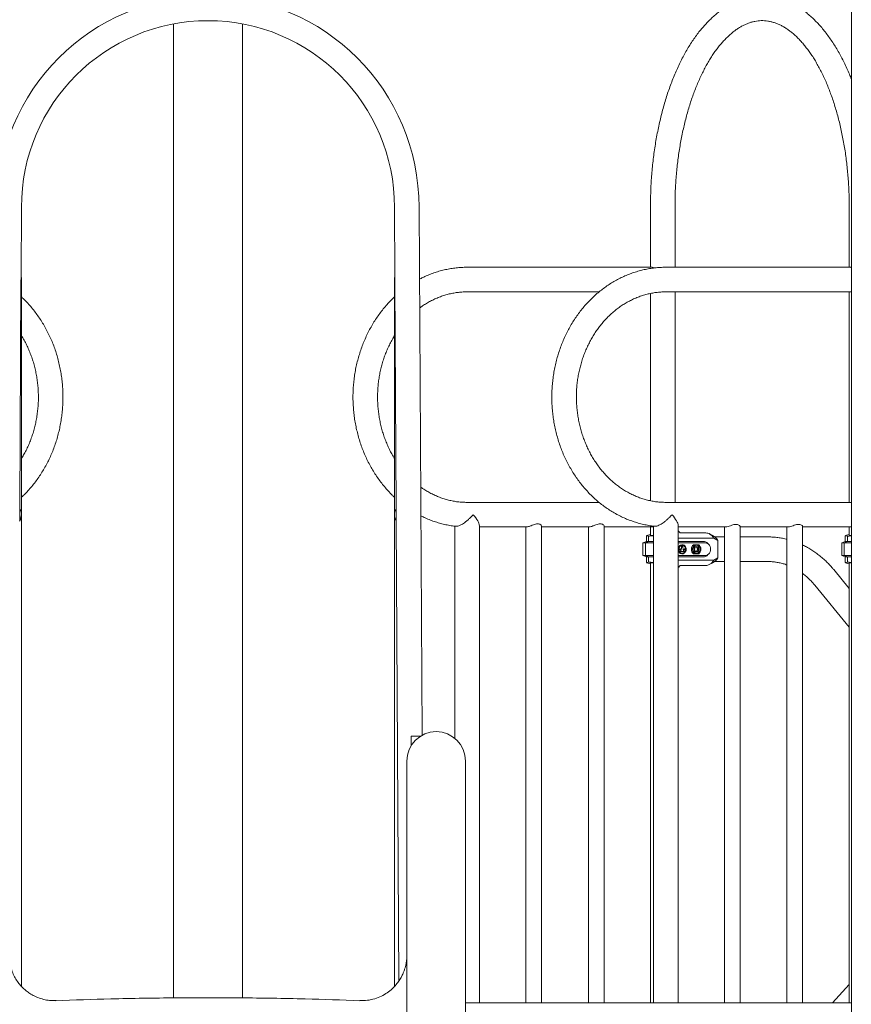
# Model space of a CAD drawing. Extents: x 0 to 98837, y -4005 to 54954.
# Drawn here: x 73466 to 74386, y 19459 to 20548 of the extents above; entities that cross this region are included whole.
import ezdxf

# ---------------------------------------------------------------- set-up
doc = ezdxf.new("R2010")
doc.units = 0
doc.header["$LTSCALE"] = 100
doc.header["$MEASUREMENT"] = 0
doc.layers.get('0').update_dxf_attribs({"linetype": 'CONTINUOUS'})

msp = doc.modelspace()

# ---------------------------------------------------------------- linework, layer by layer
at = {"color": 7, "linetype": 'Continuous', "lineweight": 0}
for p, q in [((74386.2, 20931.7), (74386.2, 18460.2)), ((73636.2, 20543.1), (73636.2, 19465.6)), ((73712.5, 19465.6), (73712.5, 20543.1)), ((73467.5, 20263.6), (73467.9, 20340.2)), ((73880.7, 20340.2), (73881.2, 20263.6)), ((73911.2, 19756.2), (73907.9, 20340.2)), ((74163.9, 20340.2), (74163.9, 20273.8)), ((74191.1, 20273.8), (74191.1, 20340.2)), ((74383.9, 20340.2), (74383.9, 20273.8)), ((74165.7, 20273.8), (73961, 20273.8)), ((74385.7, 20273.8), (74181, 20273.8)), ((73466, 20007.1), (73467.4, 20256.7)), ((73467.5, 20263.6), (73467.4, 20256.7)), ((73467.9, 20000.2), (73467.9, 20260.2)), ((73880.7, 20260.2), (73880.7, 20000.2)), ((73881.2, 20263.6), (73881.2, 20256.7)), ((73881.2, 20256.7), (73882.6, 20007.1)), ((73961, 20246.6), (74107.1, 20246.6)), ((74181, 20246.6), (74385.7, 20246.6)), ((74191.1, 20013.8), (74191.1, 20246.6)), ((74383.9, 20246.6), (74383.9, 20013.8)), ((74163.9, 20244.8), (74163.9, 20015.6)), ((73466, 19993.2), (73466, 20007.1)), ((73882.7, 19993.2), (73882.6, 20007.1)), ((74107.1, 20013.8), (73961, 20013.8)), ((74385.7, 20013.8), (74181, 20013.8)), ((73467.9, 19478.4), (73467.9, 20000.2)), ((73880.7, 20000.2), (73880.7, 19478.5)), ((73882.7, 19993.2), (73885.6, 19484.5)), ((73947.4, 19987.5), (73947.4, 19752.9)), ((73974.6, 19460.2), (73974.6, 19988.4)), ((73974.6, 19986.6), (74027.1, 19986.6)), ((74026.1, 19986.6), (74026.1, 19460.2)), ((74043.4, 19460.2), (74043.4, 19987.5)), ((74043.4, 19986.6), (74096.4, 19986.6)), ((74095.4, 19986.6), (74095.4, 19460.2)), ((74112.7, 19460.2), (74112.7, 19987.5)), ((74112.7, 19986.6), (74165.7, 19986.6)), ((74163.9, 19986.6), (74163.9, 19977.5)), ((74167.4, 19987.5), (74167.4, 19460.2)), ((74194.6, 19460.2), (74194.6, 19988.4)), ((74194.6, 19986.6), (74247.2, 19986.6)), ((74245.8, 19986.6), (74245.8, 19460.2)), ((74263.1, 19460.2), (74263.1, 19987.2)), ((74263.1, 19986.6), (74316.5, 19986.6)), ((74315, 19986.6), (74315, 19460.2)), ((74332.3, 19460.2), (74332.3, 19987.2)), ((74332.3, 19986.6), (74385.7, 19986.6)), ((74383.9, 19986.6), (74383.9, 19977.5)), ((74159.5, 19976.9), (74159.5, 19970.5)), ((74165.7, 19977.2), (74161.9, 19976.5)), ((74161.9, 19976.5), (74161.9, 19970.5)), ((74194.8, 19974.3), (74194.6, 19974.3)), ((74194.8, 19974.3), (74234.1, 19974.3)), ((74195.3, 19981.4), (74194.9, 19981.2)), ((74196.6, 19980), (74196.9, 19980)), ((74197, 19980), (74225.1, 19980)), ((74232.8, 19977.2), (74228.7, 19979.2)), ((74238.4, 19971.8), (74234.1, 19974.3)), ((74245.8, 19975.6), (74235.2, 19975.6)), ((74293.4, 19975.6), (74263.1, 19975.6)), ((74379.5, 19976.9), (74379.5, 19970.5)), ((74385.7, 19977.2), (74381.9, 19976.5)), ((74381.9, 19976.5), (74381.9, 19970.5)), ((74159.5, 19970.5), (74155.5, 19969)), ((74155.5, 19969), (74155.5, 19955)), ((74155.5, 19969), (74158.4, 19969)), ((74158.4, 19969), (74161.9, 19970.5)), ((74158.4, 19969), (74167.4, 19969)), ((74158.4, 19969), (74158.4, 19955)), ((74161.9, 19970.5), (74159.5, 19970.5)), ((74167.4, 19970.5), (74161.9, 19970.5)), ((74194.6, 19970.5), (74222.4, 19970.5)), ((74194.6, 19969), (74224.4, 19969)), ((74195.5, 19960.4), (74196.3, 19962.9)), ((74195.6, 19960), (74196.5, 19962.9)), ((74196.5, 19962.9), (74196.3, 19962.9)), ((74196.5, 19962.9), (74197.5, 19959.9)), ((74197.4, 19960.2), (74198.8, 19966.4)), ((74197.6, 19959.9), (74199, 19966.4)), ((74199.1, 19966.9), (74198.9, 19966.9)), ((74199.2, 19966.4), (74200.6, 19959.9)), ((74200.6, 19960.2), (74201.5, 19962.9)), ((74200.7, 19959.9), (74201.7, 19962.9)), ((74201.7, 19962.9), (74201.5, 19962.9)), ((74201.7, 19962.9), (74202.7, 19960)), ((74211.6, 19967), (74214.5, 19967)), ((74214.7, 19967), (74217.3, 19967)), ((74214.7, 19964.5), (74216, 19962)), ((74228.4, 19967.3), (74227.2, 19968.5)), ((74238.4, 19971.8), (74238.4, 19952.3)), ((74379.5, 19970.5), (74375.5, 19969)), ((74375.5, 19969), (74375.5, 19955)), ((74375.5, 19969), (74378.4, 19969)), ((74378.4, 19969), (74381.9, 19970.5)), ((74378.4, 19969), (74386.2, 19969)), ((74378.4, 19969), (74378.4, 19955)), ((74381.9, 19970.5), (74379.5, 19970.5)), ((74386.2, 19970.5), (74381.9, 19970.5)), ((74155.5, 19955), (74159.5, 19953.5)), ((74155.5, 19955), (74158.4, 19955)), ((74158.4, 19955), (74167.4, 19955)), ((74161.9, 19953.5), (74158.4, 19955)), ((74159.5, 19953.5), (74159.5, 19947.2)), ((74159.5, 19953.5), (74161.9, 19953.5)), ((74161.9, 19953.5), (74167.4, 19953.5)), ((74161.9, 19953.5), (74161.9, 19947.5)), ((74194.6, 19955), (74224.4, 19955)), ((74194.6, 19953.5), (74222.4, 19953.5)), ((74202.4, 19959.4), (74195.9, 19959.4)), ((74197.5, 19959.9), (74197.6, 19959.9)), ((74198.9, 19956.9), (74199.1, 19956.9)), ((74200.6, 19959.9), (74200.7, 19959.9)), ((74214.5, 19957), (74211.6, 19957)), ((74216, 19962), (74214.7, 19959.5)), ((74217.3, 19957), (74214.7, 19957)), ((74216, 19962), (74217.5, 19962)), ((74227.2, 19955.6), (74228.4, 19956.7)), ((74234.1, 19949.8), (74238.4, 19952.3)), ((74375.5, 19955), (74379.5, 19953.5)), ((74375.5, 19955), (74378.4, 19955)), ((74378.4, 19955), (74386.2, 19955)), ((74381.9, 19953.5), (74378.4, 19955)), ((74379.5, 19953.5), (74379.5, 19947.2)), ((74379.5, 19953.5), (74381.9, 19953.5)), ((74381.9, 19953.5), (74386.2, 19953.5)), ((74381.9, 19953.5), (74381.9, 19947.5)), ((74161.9, 19947.5), (74165.7, 19946.8)), ((74163.9, 19946.6), (74163.9, 19460.2)), ((74194.6, 19949.8), (74194.8, 19949.8)), ((74194.8, 19949.8), (74234.1, 19949.8)), ((74194.9, 19942.8), (74195.3, 19942.6)), ((74225.1, 19944), (74197, 19944)), ((74228.7, 19944.9), (74232.8, 19946.8)), ((74235.2, 19948.4), (74245.8, 19948.4)), ((74263.1, 19948.4), (74293.4, 19948.4)), ((74381.9, 19947.5), (74385.7, 19946.8)), ((74383.9, 19946.6), (74383.9, 19460.2)), ((74383.9, 19918.6), (74366.7, 19939.5)), ((74345.7, 19922.2), (74383.9, 19875.8)), ((73899.3, 19755.2), (73899.3, 19745)), ((73909.5, 19755.2), (73899.3, 19755.2)), ((73894.3, 19727.7), (73894.3, 19668.9)), ((73894.3, 18857.2), (73894.3, 19668.9)), ((73959.3, 19668.9), (73959.3, 18857.2)), ((74383.9, 19480.5), (74365.4, 19460.2)), ((73506.1, 19462.6), (73506.1, 19462.6)), ((73842.5, 19462.6), (73842.5, 19462.6)), ((73959.3, 19460.2), (74386.2, 19460.2))]:
    msp.add_line(p, q, dxfattribs=at)
at = {"color": 7, "linetype": 'Continuous', "lineweight": 0, "flags": 128}
for points in [[(74234.1, 19974.3), (74233.1, 19975.6), (74232.1, 19976.7), (74231, 19977.7), (74229.8, 19978.5), (74228.7, 19979.2), (74227.5, 19979.6), (74226.3, 19979.9), (74225.1, 19980)], [(74203.5, 19961.9), (74203.3, 19963.3), (74202.8, 19964.5), (74202.1, 19965.6), (74201.1, 19966.3), (74200, 19966.8), (74198.8, 19966.9), (74197.7, 19966.6), (74196.6, 19966), (74195.8, 19965.1), (74195.2, 19963.9), (74194.8, 19962.6), (74194.8, 19961.2), (74195.2, 19959.9), (74195.8, 19958.7), (74196.6, 19957.8), (74197.7, 19957.2), (74198.8, 19956.9), (74200, 19957), (74201.1, 19957.5), (74202.1, 19958.3), (74202.8, 19959.3), (74203.3, 19960.6), (74203.5, 19961.9)], [(74219, 19962), (74218.8, 19960.7), (74218.4, 19959.4), (74217.6, 19958.4), (74216.7, 19957.6), (74215.5, 19957.1), (74214.4, 19957), (74213.2, 19957.3), (74212.2, 19957.9), (74211.3, 19958.9), (74210.7, 19960), (74210.4, 19961.3), (74210.4, 19962.7), (74210.7, 19964), (74211.3, 19965.2), (74212.2, 19966.1), (74213.2, 19966.7), (74214.4, 19967), (74215.5, 19966.9), (74216.7, 19966.5), (74217.6, 19965.7), (74218.4, 19964.6), (74218.8, 19963.4), (74219, 19962)], [(74211.2, 19962), (74211.3, 19963.3), (74211.8, 19964.4), (74212.5, 19965.3), (74213.4, 19966), (74214.4, 19966.4), (74215.5, 19966.4), (74216.5, 19966), (74217.5, 19965.3), (74218.2, 19964.4), (74218.6, 19963.3), (74218.8, 19962), (74218.6, 19960.8), (74218.2, 19959.6), (74217.5, 19958.7), (74216.5, 19958), (74215.5, 19957.7), (74214.4, 19957.7), (74213.4, 19958), (74212.5, 19958.7), (74211.8, 19959.6), (74211.3, 19960.8), (74211.2, 19962)], [(74211.6, 19967), (74211.7, 19967), (74212, 19967)], [(74224.4, 19955), (74225.8, 19955.2), (74227.1, 19955.7), (74228.2, 19956.5), (74229.2, 19957.7), (74229.9, 19959), (74230.3, 19960.5), (74230.5, 19962), (74230.3, 19963.6), (74229.9, 19965.1), (74229.2, 19966.4), (74228.2, 19967.5), (74227.1, 19968.3), (74225.8, 19968.8), (74224.4, 19969)], [(74212, 19957), (74211.7, 19957), (74211.6, 19957)], [(74225.1, 19944), (74226.3, 19944.1), (74227.5, 19944.4), (74228.7, 19944.9), (74229.8, 19945.5), (74231, 19946.3), (74232.1, 19947.3), (74233.1, 19948.5), (74234.1, 19949.8)]]:
    msp.add_lwpolyline(points, dxfattribs=at)
at = {"color": 7, "linetype": 'Continuous', "lineweight": 0}
for centre, radius, start, end in [((73674.3, 20340.2), 233.6, 0, 180), ((73674.3, 20340.2), 206.4, 0, 180), ((73454.3, 20260.2), 13.6, 344.8159, 14.533), ((73894.3, 20260.2), 13.6, 165.467, 195.1841), ((73454.3, 20000.2), 13.6, 328.7606, 30.5883), ((73894.3, 20000.2), 13.6, 149.4117, 211.2394), ((74226.2, 19964.8), 14, 29.6019, 62.1785), ((74199.2, 19962.3), 4.62, 93.9393, 177.3732), ((74199.7, 19961.9), 4.5, 98.1545, 205.409), ((74198.6, 19961.9), 4.5, 334.591, 81.8455), ((74198.3, 19962), 4.51, 339.4056, 78.2622), ((74215.7, 19962), 6.5, 129.6817, 230.3183), ((74215.5, 19962.1), 2.99, 125.5649, 181.305), ((74215, 19962.7), 2.22, 55.7352, 124.2648), ((74214.5, 19962.1), 2.99, 358.695, 54.4351), ((74213.2, 19962), 6.5, 309.6817, 50.3183), ((74222.3, 19963.7), 6.86, 44.6708, 89.1761), ((74199.2, 19961.5), 4.62, 182.6268, 266.0607), ((74199.1, 19961.1), 3.65, 207.2553, 332.7447), ((74198.8, 19961.2), 3.81, 273.5833, 331.7555), ((74215.5, 19962), 2.99, 178.695, 234.4351), ((74215, 19961.4), 2.22, 235.7352, 304.2648), ((74214.5, 19962), 2.99, 305.5649, 1.305), ((74222.3, 19960.4), 6.86, 270.8239, 315.3292), ((74226.2, 19959.2), 14, 297.8215, 330.3981), ((73926.8, 19727.7), 32.5, 0.0001, 180)]:
    msp.add_arc(centre, radius, start, end, dxfattribs=at)
for centre, major_axis, ratio, start_param, end_param in [((74177.5, 20260.2), (-13.1, 13.1), 0.267949, 5.693571, 6.021386), ((74397.5, 20260.2), (-13.1, 13.1), 0.267949, 5.955804, 6.021386), ((74397.5, 20260.2), (13.1, 13.1), 0.267949, 3.403392, 3.468974), ((74397.5, 20000.2), (-13.1, 13.1), 0.267949, 5.955804, 6.021386), ((73961, 20000.2), (13.1, -13.1), 0.267949, 0.261799, 1.308997), ((74181, 20000.2), (13.1, -13.1), 0.267949, 0.261799, 1.308997), ((74177.5, 20000.2), (13.1, 13.1), 0.267949, 3.403392, 3.612878), ((74397.5, 20000.2), (13.1, 13.1), 0.267949, 3.403392, 3.468974), ((74177.5, 19979.3), (18, 2.4), 0.075067, 2.417309, 3.655202), ((74177.5, 19979.3), (18, 2.4), 0.075067, 3.655202, 4.106246), ((74177.5, 19979.3), (13.6, 1.8), 0.075067, 3.131604, 3.655202), ((74177.5, 19979.3), (13.6, 1.8), 0.075067, 3.655202, 3.864688), ((74177.5, 19979.3), (18, 2.4), 0.075067, 5.954508, 6.023731), ((74397.5, 19979.3), (18, 2.4), 0.075067, 2.417309, 3.655202), ((74397.5, 19979.3), (18, 2.4), 0.075067, 3.655202, 4.023206), ((74397.5, 19979.3), (13.6, 1.8), 0.075067, 3.131604, 3.655202), ((74397.5, 19979.3), (13.6, 1.8), 0.075067, 3.655202, 3.720785), ((74177.5, 19944.8), (18, -2.4), 0.075067, 2.627983, 3.865876), ((74177.5, 19944.8), (18, -2.4), 0.075067, 2.176939, 2.627983), ((74177.5, 19944.8), (13.6, -1.8), 0.075067, 2.627983, 3.151582), ((74177.5, 19944.8), (13.6, -1.8), 0.075067, 2.418497, 2.627983), ((74177.5, 19944.8), (18, -2.4), 0.075067, 0.259455, 0.328678), ((74397.5, 19944.8), (18, -2.4), 0.075067, 2.627983, 3.865876), ((74397.5, 19944.8), (18, -2.4), 0.075067, 2.259979, 2.627983), ((74397.5, 19944.8), (13.6, -1.8), 0.075067, 2.627983, 3.151582), ((74397.5, 19944.8), (13.6, -1.8), 0.075067, 2.562401, 2.627983)]:
    msp.add_ellipse(centre, major_axis=major_axis, ratio=ratio, start_param=start_param, end_param=end_param, dxfattribs=at)
for points, knots in [([(74386.2, 20482.2), (74385.5, 20483.9), (74383.9, 20487.9), (74381.3, 20493.9), (74378.2, 20500.3), (74375.1, 20506.6), (74371.8, 20512.6), (74368.3, 20518.3), (74364.8, 20523.8), (74361.1, 20529.1), (74357.3, 20534.2), (74353.4, 20538.9), (74349.4, 20543.4), (74345.3, 20547.6), (74341.1, 20551.6), (74336.8, 20555.2), (74332.4, 20558.5), (74328, 20561.5), (74323.5, 20564.2), (74318.9, 20566.5), (74314.3, 20568.5), (74309.7, 20570.2), (74305.1, 20571.6), (74300.4, 20572.7), (74295.7, 20573.4), (74291, 20573.8), (74286.4, 20573.9), (74281.7, 20573.6), (74277.1, 20573.1), (74272.5, 20572.2), (74267.9, 20571), (74263.3, 20569.6), (74258.8, 20567.8), (74254.3, 20565.7), (74249.8, 20563.2), (74245.4, 20560.5), (74241.1, 20557.4), (74236.8, 20554.1), (74232.6, 20550.4), (74228.5, 20546.5), (74224.4, 20542.2), (74220.5, 20537.7), (74216.6, 20532.9), (74212.9, 20527.8), (74209.3, 20522.5), (74205.7, 20516.9), (74202.4, 20511.1), (74199.1, 20505), (74196, 20498.7), (74193, 20492.3), (74190.1, 20485.6), (74187.4, 20478.7), (74184.8, 20471.7), (74182.3, 20464.5), (74180, 20457.1), (74177.9, 20449.6), (74175.9, 20441.9), (74174, 20434.1), (74172.3, 20426.1), (74170.7, 20418.1), (74169.3, 20410), (74168.1, 20401.7), (74167, 20393.4), (74166.1, 20385.1), (74165.3, 20376.6), (74164.7, 20368.1), (74164.3, 20359.6), (74164, 20351.1), (74163.9, 20344.6), (74163.9, 20341), (74163.9, 20340.2)], [0, 0, 0, 0, 0.011241, 0.026456, 0.041687, 0.056934, 0.072197, 0.087473, 0.10276, 0.118054, 0.133349, 0.148635, 0.163904, 0.179142, 0.194336, 0.20947, 0.224526, 0.239489, 0.254344, 0.269079, 0.283687, 0.298167, 0.312524, 0.326769, 0.34092, 0.354997, 0.369027, 0.383036, 0.397045, 0.41108, 0.425168, 0.439331, 0.45359, 0.467959, 0.482448, 0.497059, 0.511791, 0.526636, 0.541582, 0.556616, 0.571721, 0.586883, 0.602087, 0.61732, 0.63257, 0.647828, 0.663086, 0.678338, 0.693581, 0.708811, 0.724028, 0.739231, 0.754419, 0.769592, 0.784752, 0.799898, 0.815031, 0.830153, 0.845264, 0.860365, 0.875457, 0.890541, 0.905618, 0.920689, 0.935755, 0.950816, 0.965875, 0.980931, 0.995986, 1, 1, 1, 1]), ([(74191.1, 20340.2), (74191.1, 20341.6), (74191.1, 20345.8), (74191.2, 20352.6), (74191.5, 20360.7), (74192, 20368.7), (74192.6, 20376.7), (74193.4, 20384.7), (74194.3, 20392.6), (74195.4, 20400.4), (74196.6, 20408.1), (74198, 20415.7), (74199.5, 20423.1), (74201.1, 20430.5), (74202.9, 20437.7), (74204.8, 20444.7), (74206.8, 20451.6), (74208.9, 20458.3), (74211.2, 20464.8), (74213.6, 20471.1), (74216.1, 20477.3), (74218.7, 20483.1), (74221.4, 20488.8), (74224.2, 20494.3), (74227, 20499.4), (74230, 20504.4), (74233, 20509.1), (74236.1, 20513.5), (74239.3, 20517.7), (74242.4, 20521.5), (74245.7, 20525.1), (74249, 20528.5), (74252.3, 20531.5), (74255.6, 20534.3), (74258.9, 20536.8), (74262.3, 20539), (74265.7, 20540.9), (74269.1, 20542.6), (74272.5, 20544), (74276, 20545.1), (74279.4, 20545.9), (74283, 20546.4), (74286.5, 20546.7), (74290.1, 20546.6), (74293.7, 20546.2), (74297.3, 20545.5), (74300.9, 20544.5), (74304.4, 20543.2), (74308, 20541.6), (74311.5, 20539.7), (74314.9, 20537.5), (74318.3, 20535.1), (74321.7, 20532.4), (74325, 20529.4), (74328.4, 20526.1), (74331.6, 20522.6), (74334.8, 20518.7), (74338, 20514.6), (74341.1, 20510.3), (74344.2, 20505.7), (74347.1, 20500.8), (74350, 20495.7), (74352.8, 20490.3), (74355.6, 20484.7), (74358.2, 20478.9), (74360.7, 20472.8), (74363.1, 20466.5), (74365.4, 20460.1), (74367.6, 20453.4), (74369.7, 20446.6), (74371.6, 20439.6), (74373.4, 20432.5), (74375.1, 20425.2), (74376.6, 20417.7), (74378, 20410.2), (74379.3, 20402.5), (74380.4, 20394.7), (74381.3, 20386.9), (74382.1, 20378.9), (74382.8, 20371), (74383.3, 20362.9), (74383.7, 20354.8), (74383.8, 20347.3), (74383.9, 20342.4), (74383.9, 20340.2)], [0, 0, 0, 0, 0.006413, 0.018647, 0.030881, 0.043113, 0.055342, 0.067568, 0.07979, 0.092006, 0.104217, 0.116421, 0.128617, 0.140805, 0.152983, 0.165151, 0.177307, 0.189451, 0.201582, 0.213699, 0.225801, 0.237888, 0.24996, 0.262016, 0.274056, 0.286082, 0.298095, 0.310097, 0.322091, 0.334084, 0.346078, 0.358083, 0.370108, 0.382168, 0.394281, 0.406467, 0.418753, 0.43117, 0.443752, 0.456532, 0.46954, 0.482787, 0.496256, 0.509887, 0.523564, 0.537136, 0.55051, 0.563645, 0.576539, 0.589216, 0.601713, 0.614066, 0.626308, 0.638468, 0.650569, 0.662631, 0.674667, 0.686691, 0.698709, 0.710728, 0.722752, 0.734785, 0.746829, 0.758887, 0.770958, 0.783044, 0.795144, 0.807259, 0.819387, 0.831528, 0.843682, 0.855847, 0.868022, 0.880208, 0.892402, 0.904604, 0.916812, 0.929028, 0.941248, 0.953473, 0.965701, 0.977932, 0.990165, 1, 1, 1, 1]), ([(73961, 20273.8), (73959.9, 20273.8), (73956.8, 20273.8), (73951.7, 20273.5), (73945.8, 20272.8), (73940, 20271.9), (73934.2, 20270.6), (73928.4, 20269), (73922.7, 20267.1), (73917.1, 20264.9), (73912.3, 20262.8), (73909.5, 20261.3), (73908.4, 20260.7)], [0, 0, 0, 0, 0.061222, 0.17022, 0.279224, 0.388245, 0.497302, 0.606409, 0.715584, 0.824838, 0.934184, 1, 1, 1, 1]), ([(74181, 20273.8), (74179.9, 20273.8), (74176.8, 20273.8), (74171.7, 20273.5), (74165.8, 20272.8), (74160, 20271.9), (74154.2, 20270.6), (74148.4, 20269), (74142.7, 20267.1), (74137.1, 20264.9), (74131.6, 20262.4), (74126.2, 20259.7), (74120.9, 20256.6), (74115.8, 20253.3), (74110.8, 20249.6), (74105.9, 20245.8), (74101.2, 20241.6), (74096.7, 20237.2), (74092.4, 20232.6), (74088.3, 20227.8), (74084.3, 20222.7), (74080.6, 20217.4), (74077.1, 20212), (74073.9, 20206.3), (74070.9, 20200.5), (74068.1, 20194.5), (74065.5, 20188.4), (74063.3, 20182.2), (74061.3, 20175.8), (74059.5, 20169.4), (74058, 20162.8), (74056.8, 20156.2), (74055.9, 20149.5), (74055.2, 20142.8), (74054.8, 20136), (74054.7, 20129.3), (74054.9, 20122.5), (74055.4, 20115.8), (74056.1, 20109.1), (74057.1, 20102.4), (74058.4, 20095.8), (74060, 20089.3), (74061.8, 20082.8), (74063.9, 20076.5), (74066.2, 20070.3), (74068.8, 20064.2), (74071.7, 20058.3), (74074.8, 20052.5), (74078.1, 20046.9), (74081.7, 20041.4), (74085.5, 20036.2), (74089.5, 20031.2), (74093.7, 20026.4), (74098.1, 20021.8), (74102.7, 20017.5), (74107.4, 20013.4), (74112.3, 20009.6), (74117.4, 20006.1), (74122.6, 20002.8), (74127.9, 19999.8), (74133.4, 19997.1), (74138.9, 19994.7), (74144.6, 19992.7), (74150.3, 19990.9), (74156.1, 19989.4), (74162, 19988.2), (74166.2, 19987.5), (74168.5, 19987.3), (74168.8, 19987.3)], [0, 0, 0, 0, 0.008579, 0.023853, 0.039128, 0.054405, 0.069687, 0.084976, 0.100275, 0.115584, 0.130907, 0.146244, 0.161595, 0.176962, 0.192345, 0.207743, 0.223157, 0.238585, 0.254028, 0.269484, 0.284952, 0.300432, 0.315922, 0.331421, 0.346928, 0.362442, 0.377963, 0.393489, 0.40902, 0.424555, 0.440094, 0.455635, 0.471179, 0.486725, 0.502273, 0.517822, 0.533372, 0.548923, 0.564474, 0.580026, 0.595577, 0.611128, 0.626677, 0.642225, 0.65777, 0.673313, 0.688852, 0.704387, 0.719916, 0.735439, 0.750954, 0.76646, 0.781956, 0.797442, 0.812914, 0.828374, 0.843819, 0.859248, 0.874662, 0.890059, 0.905439, 0.920803, 0.93615, 0.951483, 0.966801, 0.982107, 0.997402, 1, 1, 1, 1]), ([(73908.6, 20228.9), (73909.5, 20229.6), (73912, 20231.4), (73916, 20233.9), (73920.6, 20236.5), (73925.3, 20238.8), (73930.2, 20240.9), (73935.1, 20242.6), (73940.1, 20244), (73945.1, 20245.2), (73950.2, 20246), (73955.2, 20246.5), (73958.8, 20246.6), (73960.7, 20246.6), (73961, 20246.6)], [0, 0, 0, 0, 0.062315, 0.154404, 0.24666, 0.339091, 0.431701, 0.524491, 0.617454, 0.71058, 0.803849, 0.897238, 0.985853, 1, 1, 1, 1]), ([(74181, 20013.8), (74180.1, 20013.8), (74177.6, 20013.9), (74173.3, 20014.1), (74168.2, 20014.7), (74163.1, 20015.7), (74158.1, 20016.9), (74153.1, 20018.5), (74148.2, 20020.4), (74143.4, 20022.5), (74138.7, 20025), (74134.1, 20027.7), (74129.6, 20030.7), (74125.3, 20034), (74121.1, 20037.5), (74117.1, 20041.3), (74113.3, 20045.3), (74109.6, 20049.5), (74106.2, 20054), (74102.9, 20058.7), (74099.8, 20063.5), (74097, 20068.5), (74094.4, 20073.8), (74092, 20079.1), (74089.9, 20084.6), (74088, 20090.2), (74086.3, 20095.9), (74085, 20101.7), (74083.8, 20107.6), (74083, 20113.6), (74082.4, 20119.6), (74082, 20125.6), (74082, 20131.6), (74082.1, 20137.7), (74082.6, 20143.7), (74083.3, 20149.7), (74084.3, 20155.6), (74085.6, 20161.4), (74087.1, 20167.2), (74088.8, 20172.9), (74090.8, 20178.4), (74093.1, 20183.8), (74095.6, 20189.1), (74098.3, 20194.2), (74101.2, 20199.2), (74104.3, 20203.9), (74107.7, 20208.5), (74111.2, 20212.8), (74114.9, 20217), (74118.8, 20220.9), (74122.9, 20224.5), (74127.1, 20227.9), (74131.5, 20231.1), (74136, 20233.9), (74140.6, 20236.5), (74145.3, 20238.8), (74150.2, 20240.9), (74155.1, 20242.6), (74160.1, 20244), (74165.1, 20245.2), (74170.2, 20246), (74175.2, 20246.5), (74178.8, 20246.6), (74180.7, 20246.6), (74181, 20246.6)], [0, 0, 0, 0, 0.008199, 0.024998, 0.041795, 0.058583, 0.075355, 0.092106, 0.108832, 0.125531, 0.142199, 0.158836, 0.175443, 0.192019, 0.208567, 0.225088, 0.241585, 0.25806, 0.274515, 0.290952, 0.307375, 0.323784, 0.340182, 0.356571, 0.372952, 0.389326, 0.405695, 0.422059, 0.43842, 0.454777, 0.471132, 0.487485, 0.503836, 0.520187, 0.536536, 0.552885, 0.569233, 0.585582, 0.601932, 0.618284, 0.634638, 0.650995, 0.667356, 0.683724, 0.700099, 0.716482, 0.732877, 0.749284, 0.765708, 0.782148, 0.79861, 0.815094, 0.831604, 0.848142, 0.86471, 0.881309, 0.897941, 0.914605, 0.9313, 0.948024, 0.964774, 0.981545, 0.997459, 1, 1, 1, 1]), ([(73467.9, 20019.4), (73469.3, 20020.7), (73472.1, 20023.4), (73476.2, 20027.8), (73480.4, 20032.7), (73484.3, 20037.7), (73488, 20043), (73491.5, 20048.5), (73494.8, 20054.1), (73497.8, 20059.9), (73500.6, 20065.9), (73503.1, 20072), (73505.4, 20078.3), (73507.4, 20084.6), (73509.1, 20091.1), (73510.6, 20097.6), (73511.8, 20104.3), (73512.8, 20110.9), (73513.4, 20117.7), (73513.8, 20124.4), (73513.9, 20131.2), (73513.7, 20137.9), (73513.3, 20144.7), (73512.5, 20151.4), (73511.5, 20158), (73510.2, 20164.6), (73508.7, 20171.2), (73506.8, 20177.6), (73504.8, 20184), (73502.4, 20190.2), (73499.8, 20196.3), (73496.9, 20202.2), (73493.8, 20208), (73490.5, 20213.6), (73486.9, 20219), (73483.2, 20224.2), (73479.2, 20229.2), (73475, 20234), (73471.2, 20238), (73468.8, 20240.2), (73467.9, 20241)], [0, 0, 0, 0, 0.023348, 0.049916, 0.076506, 0.103118, 0.12975, 0.156399, 0.183064, 0.209742, 0.236434, 0.263136, 0.289848, 0.316567, 0.343294, 0.370027, 0.396765, 0.423507, 0.450252, 0.477001, 0.503752, 0.530504, 0.557258, 0.584013, 0.610768, 0.637523, 0.664276, 0.691027, 0.717776, 0.744521, 0.771261, 0.797995, 0.824721, 0.851437, 0.878143, 0.904835, 0.931512, 0.958173, 0.984814, 1, 1, 1, 1]), ([(73880.7, 20241.1), (73879.4, 20239.8), (73876.5, 20237.1), (73872.4, 20232.6), (73868.3, 20227.8), (73864.3, 20222.7), (73860.6, 20217.4), (73857.1, 20212), (73853.9, 20206.3), (73850.9, 20200.5), (73848.1, 20194.5), (73845.5, 20188.4), (73843.3, 20182.2), (73841.3, 20175.8), (73839.5, 20169.4), (73838, 20162.8), (73836.8, 20156.2), (73835.9, 20149.5), (73835.2, 20142.8), (73834.8, 20136), (73834.7, 20129.3), (73834.9, 20122.5), (73835.4, 20115.8), (73836.1, 20109.1), (73837.1, 20102.4), (73838.4, 20095.8), (73840, 20089.3), (73841.8, 20082.8), (73843.9, 20076.5), (73846.2, 20070.3), (73848.8, 20064.2), (73851.7, 20058.3), (73854.8, 20052.5), (73858.1, 20046.9), (73861.7, 20041.4), (73865.5, 20036.2), (73869.5, 20031.2), (73873.7, 20026.4), (73877.4, 20022.5), (73879.8, 20020.2), (73880.7, 20019.4)], [0, 0, 0, 0, 0.023348, 0.049916, 0.076506, 0.103118, 0.12975, 0.156399, 0.183064, 0.209742, 0.236434, 0.263136, 0.289848, 0.316567, 0.343294, 0.370027, 0.396765, 0.423507, 0.450252, 0.477001, 0.503752, 0.530504, 0.557258, 0.584013, 0.610768, 0.637523, 0.664276, 0.691027, 0.717776, 0.744521, 0.771261, 0.797995, 0.824721, 0.851437, 0.878143, 0.904835, 0.931512, 0.958173, 0.984814, 1, 1, 1, 1]), ([(73467.9, 20198.2), (73468.2, 20197.8), (73469.5, 20195.7), (73471.6, 20191.9), (73474.3, 20186.7), (73476.6, 20181.3), (73478.8, 20175.8), (73480.7, 20170.2), (73482.3, 20164.5), (73483.7, 20158.7), (73484.8, 20152.8), (73485.7, 20146.9), (73486.3, 20140.9), (73486.6, 20134.8), (73486.7, 20128.8), (73486.5, 20122.8), (73486, 20116.8), (73485.3, 20110.8), (73484.3, 20104.9), (73483.1, 20099), (73481.6, 20093.2), (73479.8, 20087.6), (73477.8, 20082), (73475.6, 20076.6), (73473.1, 20071.3), (73470.5, 20066.5), (73468.7, 20063.5), (73467.9, 20062.2)], [0, 0, 0, 0, 0.011567, 0.053172, 0.094749, 0.136302, 0.177835, 0.219352, 0.260854, 0.302345, 0.343826, 0.3853, 0.426767, 0.468229, 0.509687, 0.551142, 0.592595, 0.634047, 0.675498, 0.71695, 0.758405, 0.799863, 0.841328, 0.882801, 0.924285, 0.965784, 1, 1, 1, 1]), ([(73880.7, 20062.2), (73880.4, 20062.6), (73879.1, 20064.7), (73877, 20068.6), (73874.4, 20073.7), (73872, 20079.1), (73869.9, 20084.6), (73868, 20090.2), (73866.3, 20095.9), (73865, 20101.7), (73863.8, 20107.6), (73863, 20113.6), (73862.4, 20119.6), (73862, 20125.6), (73862, 20131.6), (73862.1, 20137.7), (73862.6, 20143.7), (73863.3, 20149.7), (73864.3, 20155.6), (73865.6, 20161.4), (73867.1, 20167.2), (73868.8, 20172.9), (73870.8, 20178.4), (73873.1, 20183.8), (73875.6, 20189.1), (73878.1, 20193.9), (73879.9, 20196.9), (73880.7, 20198.3)], [0, 0, 0, 0, 0.011567, 0.053172, 0.094749, 0.136302, 0.177835, 0.219352, 0.260854, 0.302345, 0.343826, 0.3853, 0.426767, 0.468229, 0.509687, 0.551142, 0.592595, 0.634047, 0.675498, 0.71695, 0.758405, 0.799863, 0.841328, 0.882801, 0.924285, 0.965784, 1, 1, 1, 1]), ([(73961, 20013.8), (73960.1, 20013.8), (73957.6, 20013.9), (73953.3, 20014.1), (73948.2, 20014.7), (73943.1, 20015.7), (73938.1, 20016.9), (73933.1, 20018.5), (73928.2, 20020.4), (73923.4, 20022.5), (73918.7, 20025), (73914.1, 20027.7), (73911.1, 20029.7), (73909.7, 20030.7)], [0, 0, 0, 0, 0.046781, 0.142628, 0.238466, 0.33425, 0.429945, 0.525521, 0.620955, 0.716228, 0.811331, 0.906257, 1, 1, 1, 1]), ([(73909.9, 19998.9), (73911, 19998.4), (73914, 19996.8), (73919, 19994.8), (73924.6, 19992.6), (73930.3, 19990.9), (73936.1, 19989.4), (73942, 19988.2), (73946.2, 19987.5), (73948.5, 19987.3), (73948.8, 19987.3)], [0, 0, 0, 0, 0.095781, 0.242693, 0.389452, 0.536065, 0.682543, 0.828901, 0.975157, 1, 1, 1, 1]), ([(73948.8, 19987.3), (73949.2, 19987.3), (73950, 19987.3), (73952, 19987.9), (73954.5, 19989.1), (73956.9, 19990.5), (73959.3, 19992.2), (73961.8, 19994.2), (73964.8, 19997), (73966.7, 19999), (73967.8, 20000.2), (73967.8, 20000.2)], [0, 0, 0, 0, 0.071777, 0.201424, 0.336429, 0.43506, 0.536516, 0.669687, 0.806636, 0.999114, 1, 1, 1, 1]), ([(74168.8, 19987.3), (74169.2, 19987.3), (74170, 19987.3), (74172, 19987.9), (74174.5, 19989.1), (74176.9, 19990.5), (74179.3, 19992.2), (74181.8, 19994.2), (74184.8, 19997), (74186.7, 19999), (74187.8, 20000.2), (74187.8, 20000.2)], [0, 0, 0, 0, 0.0717769, 0.2014239, 0.336429, 0.4350597, 0.5365156, 0.6696867, 0.8066359, 0.9991141, 1, 1, 1, 1]), ([(74039.1, 19990), (74038.3, 19990), (74036.8, 19989.8), (74034.2, 19989), (74032.1, 19988.1), (74030.3, 19987.4), (74028.7, 19986.9), (74027.5, 19986.5), (74027.1, 19986.6), (74027.1, 19986.6)], [0, 0, 0, 0, 0.1750369, 0.34891, 0.5492572, 0.6628833, 0.7805172, 0.9874982, 1, 1, 1, 1]), ([(74043.4, 19987.5), (74043.4, 19987.5), (74043.5, 19987.7), (74043.1, 19988.5), (74041.9, 19989.5), (74040.4, 19990), (74039.4, 19990), (74039.1, 19990)], [0, 0, 0, 0, 0.002632, 0.296609, 0.636247, 0.890312, 1, 1, 1, 1]), ([(74108.4, 19990), (74107.6, 19990), (74106.1, 19989.8), (74103.5, 19989), (74101.4, 19988.1), (74099.6, 19987.4), (74098, 19986.9), (74096.8, 19986.5), (74096.4, 19986.6), (74096.4, 19986.6)], [0, 0, 0, 0, 0.175037, 0.34891, 0.549257, 0.662883, 0.780517, 0.987498, 1, 1, 1, 1]), ([(74112.7, 19987.5), (74112.7, 19987.5), (74112.8, 19987.7), (74112.3, 19988.5), (74111.2, 19989.5), (74109.6, 19990), (74108.7, 19990), (74108.4, 19990)], [0, 0, 0, 0, 0.002632, 0.296609, 0.636247, 0.890312, 1, 1, 1, 1]), ([(74258.7, 19989.4), (74257.9, 19989.4), (74256.4, 19989.3), (74253.7, 19988.4), (74251, 19987.5), (74248.6, 19986.7), (74247.6, 19986.7), (74247.2, 19986.7)], [0, 0, 0, 0, 0.1919899, 0.3829377, 0.5984002, 0.8359183, 1, 1, 1, 1]), ([(74263, 19987.2), (74263, 19987.4), (74262.9, 19987.8), (74261.9, 19988.7), (74260.4, 19989.3), (74259.2, 19989.4), (74258.7, 19989.4)], [0, 0, 0, 0, 0.2113771, 0.532524, 0.8193343, 1, 1, 1, 1]), ([(74328, 19989.4), (74327.2, 19989.4), (74325.6, 19989.3), (74323, 19988.4), (74320.3, 19987.5), (74317.9, 19986.7), (74316.9, 19986.7), (74316.5, 19986.7)], [0, 0, 0, 0, 0.1919899, 0.3829377, 0.5984002, 0.8359183, 1, 1, 1, 1]), ([(74332.3, 19987.2), (74332.3, 19987.4), (74332.2, 19987.8), (74331.2, 19988.7), (74329.7, 19989.3), (74328.5, 19989.4), (74328, 19989.4)], [0, 0, 0, 0, 0.211377, 0.532524, 0.819334, 1, 1, 1, 1]), ([(74194.6, 19982), (74194.6, 19982), (74195.1, 19981.9), (74195.2, 19981.9), (74195.4, 19981.8)], [0, 0, 0, 0, 0.122662, 1, 1, 1, 1]), ([(74195.5, 19981.7), (74195.6, 19981.7), (74195.6, 19981.6), (74195.5, 19981.5), (74195.3, 19981.4)], [0, 0, 0, 0, 0.168724, 1, 1, 1, 1]), ([(74197, 19980), (74197, 19980), (74197, 19980), (74196.9, 19980), (74196.5, 19980.2), (74196.1, 19980.7), (74195.7, 19981.2), (74195.6, 19981.6), (74195.6, 19981.7)], [0, 0, 0, 0, 0.0238576, 0.2859515, 0.5052886, 0.7198955, 0.9377683, 1, 1, 1, 1]), ([(74315, 19972.9), (74314.7, 19973), (74312.7, 19973.6), (74308.9, 19974.3), (74303.6, 19975.1), (74298.5, 19975.5), (74295, 19975.6), (74293.4, 19975.6)], [0, 0, 0, 0, 0.045019, 0.2879086, 0.530556, 0.7730107, 1, 1, 1, 1]), ([(74366.7, 19939.5), (74366, 19940.3), (74364.1, 19942.6), (74360.9, 19946.1), (74356.8, 19950.1), (74352.6, 19953.7), (74348.2, 19957.2), (74343.7, 19960.3), (74339, 19963.2), (74335.2, 19965.3), (74333, 19966.4), (74332.3, 19966.7)], [0, 0, 0, 0, 0.070264, 0.196578, 0.322814, 0.448903, 0.574831, 0.700586, 0.826161, 0.95155, 1, 1, 1, 1]), ([(74195.3, 19942.6), (74195.4, 19942.5), (74195.7, 19942.4), (74195.5, 19942.2), (74195.1, 19942.1), (74194.7, 19942.1), (74194.6, 19942.1)], [0, 0, 0, 0, 0.293859, 0.59585, 0.899721, 1, 1, 1, 1]), ([(74195.6, 19942.3), (74195.6, 19942.4), (74195.6, 19942.6), (74196, 19943.1), (74196.3, 19943.6), (74196.7, 19943.9), (74197, 19944.1), (74197.1, 19944.1), (74196.9, 19944), (74196.7, 19944), (74196.5, 19944), (74196.5, 19944)], [0, 0, 0, 0, 0.020048, 0.134682, 0.248254, 0.354463, 0.502176, 0.651063, 0.810055, 0.987218, 1, 1, 1, 1]), ([(74293.4, 19948.4), (74294.1, 19948.4), (74296.2, 19948.4), (74299.9, 19948.1), (74304.3, 19947.5), (74308.6, 19946.6), (74312.2, 19945.6), (74314.3, 19944.7), (74315, 19944.5)], [0, 0, 0, 0, 0.0955045, 0.2961312, 0.4967104, 0.697065, 0.8970608, 1, 1, 1, 1]), ([(74332.3, 19935), (74332.5, 19934.9), (74333.9, 19933.9), (74336.5, 19931.7), (74340, 19928.6), (74343, 19925.4), (74344.9, 19923.2), (74345.7, 19922.2)], [0, 0, 0, 0, 0.035941, 0.2916, 0.546575, 0.800931, 1, 1, 1, 1]), ([(73959.3, 19727.7), (73959.3, 19727.6), (73959.3, 19727.4), (73959.3, 19725.5), (73959.3, 19722.4), (73959.3, 19718.2), (73959.3, 19712.8), (73959.3, 19706.2), (73959.3, 19698.5), (73959.3, 19689.7), (73959.3, 19679.9), (73959.3, 19672.6), (73959.3, 19668.9)], [0, 0, 0, 0, 0.100009, 0.199912, 0.29998, 0.399882, 0.5, 0.599984, 0.699913, 0.800056, 0.899968, 1, 1, 1, 1]), ([(73506.2, 19462.7), (73503.8, 19462.7), (73499.2, 19462.7), (73492.5, 19463.9), (73486.3, 19465.9), (73480.9, 19468.3), (73476.3, 19471.2), (73472.4, 19474.1), (73469, 19477.1), (73465.7, 19480.8), (73462.4, 19485.2), (73459.3, 19490.5), (73457.5, 19495), (73456.4, 19498.4), (73455.8, 19500.7), (73455.3, 19502.9), (73454.9, 19505), (73454.6, 19507), (73454.4, 19509), (73454.3, 19510.9), (73454.3, 19512), (73454.3, 19512.6)], [0, 0, 0, 0, 0.081532, 0.159997, 0.234037, 0.302523, 0.364599, 0.419693, 0.469773, 0.520572, 0.5896, 0.659734, 0.730501, 0.757013, 0.782919, 0.809636, 0.838768, 0.871583, 0.908998, 0.951653, 1, 1, 1, 1]), ([(73894.3, 19512.6), (73894.3, 19511.9), (73894.3, 19510.6), (73894.2, 19508.6), (73894, 19506.9), (73893.8, 19505.3), (73893.6, 19504.1), (73893.4, 19502.9), (73893, 19501.2), (73892.4, 19498.8), (73891.4, 19495.8), (73890.1, 19492.5), (73888.4, 19488.8), (73885.9, 19484.7), (73882.5, 19480.1), (73878.1, 19475.5), (73872.6, 19471.2), (73866.1, 19467.4), (73858.8, 19464.6), (73850.8, 19462.8), (73845.2, 19462.7), (73842.5, 19462.7)], [0, 0, 0, 0, 0.049279, 0.091411, 0.126632, 0.148737, 0.167417, 0.183094, 0.196469, 0.227862, 0.268341, 0.306809, 0.351311, 0.409327, 0.475264, 0.54889, 0.629657, 0.716636, 0.808504, 0.903591, 1, 1, 1, 1]), ([(73842.5, 19462.6), (73822.3, 19463.3), (73778.2, 19464.9), (73710.2, 19465.9), (73638.5, 19465.9), (73570.4, 19464.9), (73526.3, 19463.3), (73506.1, 19462.6)], [0, 0, 0, 0, 0.180209, 0.393435, 0.606544, 0.81978, 1, 1, 1, 1])]:
    msp.add_open_spline(points, degree=3, knots=knots, dxfattribs=at)
for points in [[(74213.7, 19964.5), (74213.4, 19964.1), (74212.9, 19963.3), (74212.6, 19962.4), (74212.5, 19962)], [(74216.2, 19964.5), (74215.7, 19964.5), (74214.8, 19964.5), (74214.1, 19964.5), (74213.7, 19964.5)], [(74217.5, 19962), (74217.2, 19962.4), (74216.7, 19963.3), (74216.4, 19964.1), (74216.2, 19964.5)], [(74212.5, 19962), (74212.6, 19961.6), (74212.9, 19960.8), (74213.4, 19959.9), (74213.7, 19959.5)], [(74213.7, 19959.5), (74214.1, 19959.5), (74214.8, 19959.5), (74215.7, 19959.5), (74216.2, 19959.5)], [(74216.2, 19959.5), (74216.4, 19959.9), (74216.7, 19960.8), (74217.2, 19961.6), (74217.5, 19962)]]:
    msp.add_open_spline(points, degree=3, dxfattribs=at)

doc.saveas('drawing.dxf')
